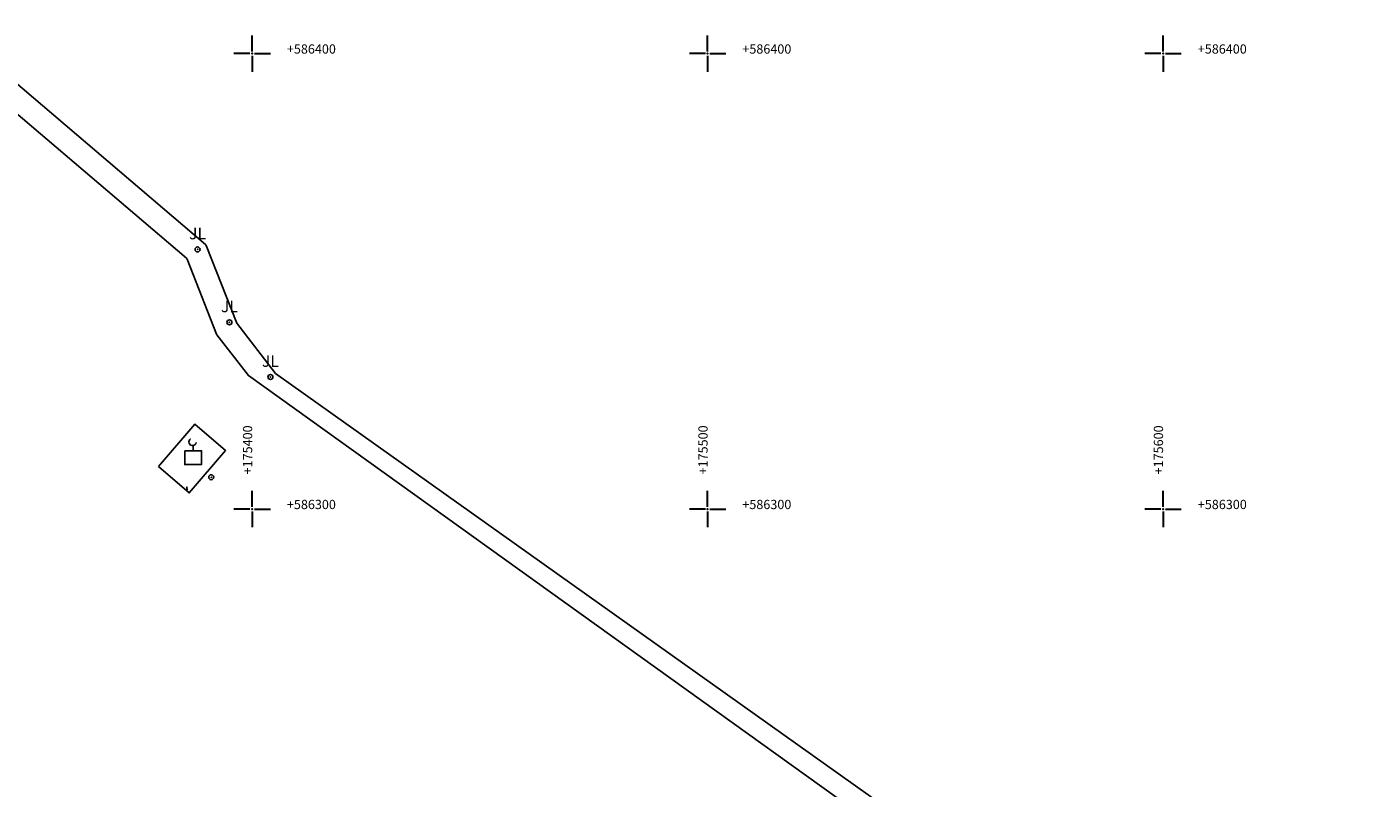
# Model space of a CAD drawing. Units: inches. Extents: x -5 to 8141, y -776 to 5164.
# Drawn here: x 7164 to 7235, y 3134 to 3174 of the extents above; entities that cross this region are included whole.
import ezdxf
from ezdxf.enums import TextEntityAlignment as Align

# ---------------------------------------------------------------- set-up
doc = ezdxf.new("R2010")
doc.units = ezdxf.units.IN
doc.header["$MEASUREMENT"] = 0
doc.linetypes.add('DASHDOT', pattern=[1, 0.5, -0.25, 0, -0.25])
for name, color, linetype in [('BULAT1', 7, 'Continuous'), ('GEDUNG', 6, 'Continuous'), ('Grid', 7, 'Continuous'), ('JALAN', 7, 'Continuous'), ('PATOK1', 7, 'Continuous')]:
    doc.layers.add(name, color=color, linetype=linetype)
doc.styles.add('L100', font='simplex.shx', dxfattribs={"height": 0.254})
doc.styles.add('L80', font='simplex.shx', dxfattribs={"height": 0.203})

msp = doc.modelspace()

# ---------------------------------------------------------------- linework, layer by layer
at = {"color": 72, "lineweight": -3}
msp.add_lwpolyline([(7173.287, 3151.949, -1.445634), (7172.973, 3152.145, 1.445634)], format="xyb", close=True, dxfattribs=at)
at = {"color": 71, "lineweight": -3}
msp.add_lwpolyline([(7173.122, 3151.784), (7173.122, 3151.514)], close=True, dxfattribs=at)
at = {"color": 72, "lineweight": -3}
msp.add_lwpolyline([(7172.681, 3151.514), (7173.563, 3151.514), (7173.563, 3150.789), (7172.681, 3150.789)], close=True, dxfattribs=at)
msp.add_lwpolyline([(7172.681, 3151.514), (7173.563, 3151.514), (7173.563, 3150.789), (7172.681, 3150.789)], close=True, dxfattribs=at)
at = {"layer": 'BULAT1', "color": 1, "ltscale": 10}
for centre in [(7173.351, 3162.123), (7175.031, 3158.283), (7177.191, 3155.403), (7174.071, 3150.123)]:
    msp.add_circle(centre, 0.132, dxfattribs=at)
for p in [(7173.351, 3162.123), (7175.031, 3158.283), (7177.191, 3155.403), (7174.071, 3150.123)]:
    msp.add_point(p, dxfattribs=at)
at = {"layer": 'GEDUNG', "lineweight": -3, "ltscale": 10}
msp.add_lwpolyline([(7171.293, 3150.689), (7173.211, 3152.92), (7174.833, 3151.526), (7172.914, 3149.295)], close=True, dxfattribs=at)
at = {"layer": 'Grid', "color": 3, "linetype": 'DASHDOT', "lineweight": 30, "ltscale": 10}
for points in [[(7176.231, 3172.563), (7176.231, 3173.403)], [(7200.231, 3172.563), (7200.231, 3173.403)], [(7224.231, 3172.563), (7224.231, 3173.403)], [(7176.111, 3172.443), (7175.271, 3172.443)], [(7176.231, 3172.323), (7176.231, 3171.483)], [(7176.351, 3172.443), (7177.191, 3172.443)], [(7200.111, 3172.443), (7199.271, 3172.443)], [(7200.231, 3172.323), (7200.231, 3171.483)], [(7200.351, 3172.443), (7201.191, 3172.443)], [(7224.111, 3172.443), (7223.271, 3172.443)], [(7224.231, 3172.323), (7224.231, 3171.483)], [(7224.351, 3172.443), (7225.191, 3172.443)], [(7176.231, 3148.563), (7176.231, 3149.403)], [(7200.231, 3148.563), (7200.231, 3149.403)], [(7224.231, 3148.563), (7224.231, 3149.403)], [(7176.111, 3148.443), (7175.271, 3148.443)], [(7176.231, 3148.323), (7176.231, 3147.483)], [(7176.351, 3148.443), (7177.191, 3148.443)], [(7200.111, 3148.443), (7199.271, 3148.443)], [(7200.231, 3148.323), (7200.231, 3147.483)], [(7200.351, 3148.443), (7201.191, 3148.443)], [(7224.111, 3148.443), (7223.271, 3148.443)], [(7224.231, 3148.323), (7224.231, 3147.483)], [(7224.351, 3148.443), (7225.191, 3148.443)]]:
    msp.add_lwpolyline(points, dxfattribs=at)
for p in [(7176.231, 3172.443), (7200.231, 3172.443), (7224.231, 3172.443), (7176.231, 3148.443), (7200.231, 3148.443), (7224.231, 3148.443)]:
    msp.add_point(p, dxfattribs=at)
at = {"layer": 'JALAN', "color": 5, "lineweight": -3, "ltscale": 10}
for points in [[(6902.293, 3432.165), (6897.82, 3440.467), (6902.293, 3432.165), (6912.953, 3414.232), (6918.226, 3407.891), (6945.59, 3381.562), (6979.796, 3350.164), (7027.368, 3298.54), (7075.818, 3250.724), (7100.525, 3228.133), (7137.266, 3192.019), (7161.223, 3173.063), (7173.773, 3162.378), (7161.223, 3173.063), (7137.266, 3192.019), (7100.525, 3228.133), (7075.818, 3250.724), (7027.368, 3298.54), (6979.796, 3350.164), (6945.59, 3381.562), (6918.226, 3407.891), (6912.953, 3414.232)], [(7172.765, 3161.66), (7160.445, 3172.149)], [(7175.414, 3158.236), (7173.806, 3162.331), (7175.414, 3158.236), (7177.467, 3155.582), (7231.713, 3117.025), (7236.159, 3111.863), (7244.163, 3104.773), (7236.159, 3111.863), (7231.713, 3117.025), (7177.467, 3155.582)], [(7174.353, 3157.653), (7172.799, 3161.612)], [(7176.03, 3155.479), (7174.37, 3157.624), (7176.03, 3155.479), (7230.92, 3116.097)]]:
    msp.add_lwpolyline(points, close=True, dxfattribs=at)
for points in [[(7173.806, 3162.331, 0.123494), (7173.773, 3162.378, -0.123494)], [(7172.799, 3161.612, 0.123494), (7172.765, 3161.66, -0.123494)], [(7174.353, 3157.653, 0.071267), (7174.37, 3157.624, -0.071267)], [(7172.84, 3149.45, -0.412346), (7172.795, 3149.613, 0.412346)]]:
    msp.add_lwpolyline(points, format="xyb", close=True, dxfattribs=at)

# ---------------------------------------------------------------- texts
at = {"layer": 'Grid', "color": 3, "linetype": 'DASHDOT', "lineweight": 30, "ltscale": 10, "style": 'L80'}
for s, p in [('+586400', (7179.351, 3172.443)), ('+586400', (7203.351, 3172.443)), ('+586400', (7227.351, 3172.443)), ('+586300', (7179.351, 3148.443)), ('+586300', (7203.351, 3148.443)), ('+586300', (7227.351, 3148.443))]:
    msp.add_text(s, height=0.4872, dxfattribs=at).set_placement(p, align=Align.CENTER)
for s, p in [('+175400', (7176.231, 3151.563)), ('+175500', (7200.231, 3151.563)), ('+175600', (7224.231, 3151.563))]:
    msp.add_text(s, height=0.4872, rotation=90, dxfattribs=at).set_placement(p, align=Align.CENTER)
at = {"layer": 'PATOK1', "color": 3, "ltscale": 10, "style": 'L100'}
for p in [(7173.351, 3162.963), (7175.031, 3159.123), (7177.191, 3156.243)]:
    msp.add_text('JL', height=0.6096, dxfattribs=at).set_placement(p, align=Align.MIDDLE_CENTER)

doc.saveas('drawing.dxf')
